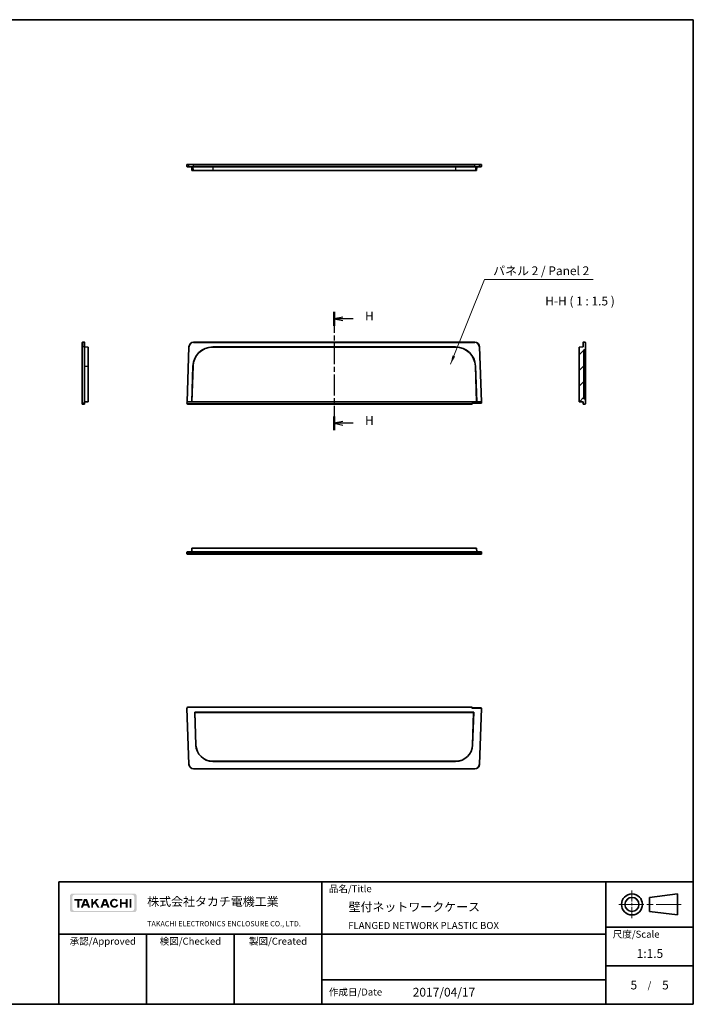
# Model space of a CAD drawing. Units: millimetres. Extents: x 22 to 3581, y 12 to 574.
# Drawn here: x 3292 to 3581, y 12 to 433 of the extents above; entities that cross this region are included whole.
import ezdxf
from ezdxf.enums import TextEntityAlignment as Align

# ---------------------------------------------------------------- set-up
doc = ezdxf.new("R2010")
doc.units = ezdxf.units.MM
doc.header["$LTSCALE"] = 1.5
doc.linetypes.add('CHAIN', pattern=[0.35429999999999995, 0.2362, -0.0295, 0.0591, -0.0295])
for name, color, linetype, lineweight in [('Border (ISO)', 7, 'Continuous', 35), ('Hatch (ISO)', 1, 'Continuous', 18), ('Section Line (ISO)', 7, 'CHAIN', 25), ('Symbol (ISO)', 7, 'Continuous', 18), ('Title (ISO)', 7, 'Continuous', 35), ('Visible (ISO)', 7, 'Continuous', 35), ('Visible Narrow (ISO)', 7, 'Continuous', 25)]:
    doc.layers.add(name, color=color, linetype=linetype, lineweight=lineweight)
doc.styles.add('Note Text (TK)', font='MS PGothic.ttf')
doc.styles.add('文字スタイル67', font='arial.ttf')
doc.dimstyles.new('Default - Method 1b (TK)$7', dxfattribs={"dimscale": 1.5, "dimtxt": 2.5, "dimasz": 2.5, "dimexe": 1, "dimexo": 1.499999999999999, "dimgap": 1, "dimtad": 1, "dimtoh": 1, "dimrnd": 1e-08, "dimdsep": 46, "dimtxsty": 'Note Text (TK)', "dimcen": 0.09, "dimdle": 5, "dimclrd": 100, "dimclre": 100, "dimclrt": 7, "dimadec": 1, "dimazin": 1, "dimtfac": 1, "dimtmove": 0, "dimatfit": 3, "dimfxl": 1, "dimtolj": 1, "dimlwd": -1, "dimlwe": -1, "dimarcsym": 0})

# ---------------------------------------------------------------- blocks, each defined once
blk = doc.blocks.new('図面枠 tk図枠')
at = {"layer": 'Border (ISO)'}
for p, q in [((14.49999999999999, 289), (405.4999999999999, 289)), ((14.49999999999999, 289), (14.50000000000001, 8.000000000000007)), ((405.4999999999999, 289), (405.4999999999999, 8.000000000000007)), ((14.50000000000001, 8.000000000000007), (405.4999999999999, 8.000000000000007))]:
    blk.add_line(p, q, dxfattribs=at)
blk = doc.blocks.new('表題欄 tk表題欄')
at = {"layer": 'Hatch (ISO)'}
h = blk.add_hatch(color=256, dxfattribs=at)
edge = h.paths.add_edge_path(flags=0)
edge.add_arc((95.57537688673352, 236.2990653650367), 0.5958259999999996, 269.9999999999897, 360)
edge.add_line((96.17120288673351, 236.2990653650368), (96.17120288673348, 239.7107813650365))
edge.add_arc((95.5753768867335, 239.7107813650366), 0.5958259999999996, 0, 90.0000000000068)
edge.add_line((95.57537688673342, 240.3066073650366), (79.13710888673356, 240.3066073650366))
edge.add_arc((79.13710888673353, 239.7107813650366), 0.5958259999999996, 89.99999999999744, 180)
edge.add_line((78.54128288673353, 239.7107813650365), (78.54128288673331, 236.2990653650368))
edge.add_arc((79.13710888673332, 236.2990653650365), 0.5958259999999996, 180, 270.0000000000231)
edge.add_line((79.13710888673356, 235.7032393650365), (95.57537688673342, 235.7032393650367))
edge = h.paths.add_edge_path()
edge.add_line((77.83935088673357, 239.9556413650366), (77.83935088673357, 236.0542053650368))
edge.add_arc((78.54128288673346, 236.0542053650367), 0.7019319999998935, 180, 270.0000000000087)
edge.add_line((78.54128288673357, 235.3522733650368), (96.17120288673352, 235.3522733650368))
edge.add_arc((96.17120288673351, 236.0542053650367), 0.7019319999998921, 270, 360)
edge.add_line((96.8731348867334, 236.0542053650368), (96.87313488673352, 239.9556413650366))
edge.add_arc((96.1712028867336, 239.9556413650367), 0.7019319999998921, 0, 90.00000000000873)
edge.add_line((96.17120288673348, 240.6575733650367), (78.54128288673357, 240.6575733650366))
edge.add_arc((78.54128288673357, 239.9556413650366), 0.7019319999999984, 90, 180)
for points in [[(79.07181288673355, 239.1476033650369), (79.07181288673355, 238.6578833650367), (79.92066088673353, 238.6578833650367), (79.92066088673353, 236.6581933650368), (80.50832488673353, 236.6581933650368), (80.50832488673353, 238.6578833650367), (81.35717288673355, 238.6578833650367), (81.35717288673355, 239.1476033650369)], [(85.68407849525303, 236.6581933650368), (84.9434673993943, 237.8918698287545), (84.41792288673358, 237.3246628822781), (84.41792288673358, 236.6581933650368), (83.89555488673355, 236.6581933650368), (83.89555488673355, 239.1476033650369), (84.41792288673358, 239.1476033650369), (84.41792288673358, 238.0993979968839), (85.38913556809511, 239.1476033650369), (86.10696490847272, 239.1476033650369), (85.31925422435492, 238.2974470774499), (86.30334488673353, 236.6581933650368)], [(92.09142939614459, 239.1476033650369), (92.09142939614459, 236.6581933650368), (92.60971639614465, 236.6581933650368), (92.60971639614465, 237.6580383650368), (93.76872039614462, 237.6580383650368), (93.76872039614462, 236.6581933650368), (94.28700739614459, 236.6581933650368), (94.28700739614459, 239.1476033650369), (93.76872039614462, 239.1476033650369), (93.76872039614462, 238.1477583650367), (92.60971639614465, 238.1477583650367), (92.60971639614465, 239.1476033650369)], [(94.84202339614467, 239.1476033650369), (94.84202339614467, 236.6581933650368), (95.36439139614473, 236.6581933650368), (95.36439139614473, 239.1476033650369)]]:
    blk.add_hatch(color=256, dxfattribs=at).paths.add_polyline_path(points)
h = blk.add_hatch(color=256, dxfattribs=at)
h.paths.add_polyline_path([(82.59020695886475, 237.7110913650368), (81.95242681460243, 237.7110913650368), (82.27131688673356, 238.5794973650367)], flags=0)
h.paths.add_polyline_path([(82.77903014574996, 237.1968853650368), (81.76360362771717, 237.1968853650368), (81.56578886050404, 236.6581933650368), (80.94907288673355, 236.6581933650368), (81.86321688673357, 239.1476033650369), (82.67941688673353, 239.1476033650369), (83.59356088673351, 236.6581933650368), (82.97684491296302, 236.6581933650368)])
h = blk.add_hatch(color=256, dxfattribs=at)
h.paths.add_polyline_path([(87.52707281460246, 237.7110913650368), (88.16485295886469, 237.7110913650368), (87.84596288673359, 238.5794973650367)], flags=0)
h.paths.add_polyline_path([(87.14043486050403, 236.6581933650368), (87.3382496277172, 237.1968853650368), (88.35367614574989, 237.1968853650368), (88.551490912963, 236.6581933650368), (89.16820688673343, 236.6581933650368), (88.25406288673352, 239.1476033650369), (87.43786288673356, 239.1476033650369), (86.52371888673358, 236.6581933650368)])
h = blk.add_hatch(color=256, dxfattribs=at)
edge = h.paths.add_edge_path()
edge.add_arc((90.52309888673334, 237.9028983650369), 1.273272000000011, 38.55054079078439, 336.5820184016556)
edge.add_line((91.69149139614446, 237.3968543650369), (91.17255542714857, 237.6216113977801))
edge.add_ellipse((90.52309888673352, 237.9028983650369), major_axis=(0, -0.7998759999999119), ratio=0.8673469387756529, start_angle=128.5505407907963, end_angle=426.582018401653, ccw=False)
edge.add_line((91.09381514418376, 238.3576891122095), (91.51887237036831, 238.6964075050431))
at = {"layer": 'Title (ISO)'}
for p, q in [((74.70882392282105, 244.052739026017), (255.7088239228211, 244.052739026017)), ((74.70882392282105, 209.052739026017), (74.70882392282105, 244.052739026017)), ((149.7088239228211, 244.052739026017), (149.7088239228211, 209.052739026017)), ((230.7088239228211, 244.052739026017), (230.7088239228211, 209.052739026017)), ((255.7088239228211, 244.052739026017), (255.7088239228211, 209.052739026017)), ((243.2088239228211, 239.552739026017), (251.2088239228211, 240.5527390260171)), ((243.2088239228211, 239.552739026017), (243.2088239228211, 235.552739026017)), ((251.2088239228211, 234.552739026017), (251.2088239228211, 240.5527390260171)), ((243.2088239228211, 235.552739026017), (251.2088239228211, 234.552739026017)), ((230.7088239228211, 231.052739026017), (255.7088239228211, 231.052739026017)), ((74.70882392282105, 229.052739026017), (230.7088239228211, 229.052739026017)), ((99.70882392282108, 229.052739026017), (99.70882392282108, 209.052739026017)), ((124.708823922821, 229.052739026017), (124.708823922821, 209.052739026017)), ((230.7088239228211, 220.052739026017), (255.7088239228211, 220.052739026017)), ((149.7088239228211, 216.052739026017), (230.7088239228211, 216.052739026017)), ((255.7088239228211, 209.052739026017), (74.70882392282105, 209.052739026017))]:
    blk.add_line(p, q, dxfattribs=at)
at = {"layer": 'Title (ISO)', "color": 4, "linetype": 'CHAIN', "lineweight": 18, "ltscale": 8.889559745788574}
blk.add_line((238.2088239228211, 241.552739026017), (238.2088239228211, 233.552739026017), dxfattribs=at)
at = {"layer": 'Title (ISO)', "color": 4, "linetype": 'CHAIN', "lineweight": 18, "ltscale": 20.00163269042969}
blk.add_line((252.2088239228211, 237.552739026017), (234.2088239228211, 237.552739026017), dxfattribs=at)
at = {"layer": 'Title (ISO)'}
for radius in [3, 2]:
    blk.add_circle((238.2088239228211, 237.552739026017), radius, dxfattribs=at)
at = {"layer": 'Title (ISO)', "color": 1, "char_height": 2.000000029802322, "line_spacing_factor": 1.5, "style": 'Note Text (TK)'}
for s, insert, attachment_point in [('\\fＭＳ Ｐゴシック|b0|i0;\\H2.0000;品名/Title', (151.708823922821, 242.052739026017), 4), ('\\fＭＳ Ｐゴシック|b0|i0;\\H2.0000;承認/Approved', (87.20882392282108, 227.052739026017), 5), ('\\fＭＳ Ｐゴシック|b0|i0;\\H2.0000;検図/Checked', (112.208823922821, 227.052739026017), 5), ('\\fＭＳ Ｐゴシック|b0|i0;\\H2.0000;製図/Created', (137.2088239228211, 227.052739026017), 5), ('\\fＭＳ Ｐゴシック|b0|i0;\\H2.0000;尺度/Scale', (232.7088239228211, 229.052739026017), 4), ('\\fＭＳ Ｐゴシック|b0|i0;\\H2.0000;作成日/Date', (151.708823922821, 212.552739026017), 4)]:
    blk.add_mtext(s, dxfattribs=dict(at, insert=insert, attachment_point=attachment_point))
at = {"layer": 'Title (ISO)', "color": 7, "line_spacing_factor": 1.5, "style": 'Note Text (TK)'}
for s, insert, char_height, attachment_point in [('株式会社タカチ電機工業', (99.87313488673345, 238.052739026017), 2.5, 4), ('\\fArial|b0|i0;\\H1.4986;TAKACHI ELECTRONICS ENCLOSURE CO., LTD.', (99.87313488673342, 232.052739026017), 1.49859994649887, 4), ('\\fＭＳ Ｐゴシック|b0|i0;\\H2.0000;/', (243.2088239228211, 214.552739026017), 2.000000029802322, 5)]:
    blk.add_mtext(s, dxfattribs=dict(at, insert=insert, char_height=char_height, attachment_point=attachment_point))
at = {"layer": 'Title (ISO)', "color": 7}
for tag, p, height, style in [('<品名>_001', (157.3395057354996, 235.6038753494372), 2.5, 'Note Text (TK)'), ('<Title>_001', (157.2504337373031, 230.5513747487906), 2.000000029802322, '文字スタイル67'), ('<尺度>_001', (239.5440510892929, 222.302739026017), 2.5, 'Note Text (TK)'), ('作成日_001', (175.6605281979804, 211.2601253517655), 2.5, 'Note Text (TK)'), ('<ページ_No.>_001', (238.0980284456275, 213.302739026017), 2.5, 'Note Text (TK)'), ('<総ページ数>_001', (246.7997329866371, 213.302739026017), 2.5, 'Note Text (TK)')]:
    blk.add_attdef(tag, p, '', height=height, dxfattribs=dict(at, style=style))
at = {"layer": 'Title (ISO)', "color": 7, "style": 'Note Text (TK)'}
blk.add_attdef('<承認>', text='', height=2.5, dxfattribs=at).set_placement((87.20882392282108, 217.052739026017), align=Align.MIDDLE_CENTER)
blk = doc.blocks.new('2dTransSection7')
at = {"layer": 'Section Line (ISO)', "linetype": 'CHAIN', "ltscale": 16.82260131835937}
blk.add_line((303.0335258471477, 205.6010487580617), (303.0335258471477, 171.8395645261613), dxfattribs=at)
at = {"layer": 'Section Line (ISO)', "linetype": 'Continuous', "lineweight": 50}
for p, q in [((303.0335258471477, 205.6010487580617), (303.0335258471477, 201.6408013860783)), ((303.0335258471477, 175.7998118981447), (303.0335258471477, 171.8395645261613))]:
    blk.add_line(p, q, dxfattribs=at)
at = {"layer": 'Section Line (ISO)', "linetype": 'Continuous'}
for p, q in [((305.5335258471477, 204.12092507207), (303.0335258471477, 203.62092507207)), ((305.5335258471477, 203.62092507207), (303.0335258471477, 203.62092507207)), ((303.0335258471477, 203.62092507207), (305.5335258471477, 203.12092507207)), ((308.4113404415556, 203.62092507207), (305.5335258471477, 203.62092507207)), ((305.5335258471477, 174.3196882121529), (303.0335258471477, 173.819688212153)), ((305.5335258471477, 173.819688212153), (303.0335258471477, 173.819688212153)), ((303.0335258471477, 173.819688212153), (305.5335258471477, 173.319688212153)), ((308.4113404415556, 173.819688212153), (305.5335258471477, 173.819688212153))]:
    blk.add_line(p, q, dxfattribs=at)
at = {"layer": 'Section Line (ISO)', "char_height": 2.5, "attachment_point": 7, "style": 'Note Text (TK)'}
for insert in [(311.8215265844296, 202.3928548316022), (311.8215265844296, 172.5916179716852)]:
    blk.add_mtext('H', dxfattribs=dict(at, insert=insert))

msp = doc.modelspace()

# ---------------------------------------------------------------- hatches: boundary and pattern name
at = {"layer": 'Hatch (ISO)'}
h = msp.add_hatch(dxfattribs=at)
h.set_pattern_fill('ANSI31', color=256, scale=38.1, style=0)
h.set_pattern_definition([(44.99999999999999, (2972.500003961846, -8.775072757e-07), (-3.367596045400932, 3.367596045400933), [])])
edge = h.paths.add_edge_path()
edge.add_ellipse((3533.663758340916, 295.2924010962799), major_axis=(9e-16, 0.0999999999999979), ratio=1, start_angle=0, end_angle=90.00000000000182)
edge.add_line((3533.563758340916, 295.2924010962799), (3533.563758340916, 293.3924010962799))
edge.add_line((3533.563758340916, 293.3924010962799), (3531.963758340916, 293.3365278650931))
edge.add_line((3531.963758340916, 293.3365278650931), (3531.963758340916, 269.9063367514725))
edge.add_line((3531.963758340916, 269.9063367514724), (3533.563758340916, 269.8924010962799))
edge.add_line((3533.563758340916, 269.8924010962799), (3533.595308905186, 268.9889111466097))
edge.add_ellipse((3533.695247987888, 268.9924010962799), major_axis=(-0.0999390827019072, -0.0034899496702479), ratio=1, start_angle=0, end_angle=88.00000000000277)
edge.add_line((3533.695247987888, 268.89240109628), (3534.463758340916, 268.89240109628))
edge.add_ellipse((3534.463758340916, 268.9924010962799), major_axis=(-8e-16, -0.0999999999999979), ratio=1, start_angle=0, end_angle=90.00000000000173)
edge.add_line((3534.563758340916, 268.9924010962799), (3534.563758340916, 271.1424010962799))
edge.add_line((3534.563758340916, 271.1424010962799), (3533.963758340916, 271.163353557975))
edge.add_line((3533.963758340916, 271.163353557975), (3533.963758340916, 292.1214486345849))
edge.add_line((3533.963758340916, 292.1214486345849), (3534.563758340916, 292.14240109628))
edge.add_line((3534.563758340916, 292.14240109628), (3534.563758340916, 295.2924010962799))
edge.add_ellipse((3534.463758340916, 295.2924010962799), major_axis=(0.0999999999999991, -2.2e-15), ratio=1, start_angle=0, end_angle=90.00000000000182)
edge.add_line((3534.463758340916, 295.3924010962799), (3533.663758340916, 295.3924010962799))

# ---------------------------------------------------------------- linework, layer by layer
at = {"layer": 'Visible (ISO)'}
for p, q in [((3364.031933028493, 371.4501783440589), (3364.031933028493, 370.6676996832347)), ((3364.131933028493, 371.5501783440589), (3364.132176319251, 371.5501783440589)), ((3364.971448363692, 371.5501783440661), (3364.132176319251, 371.5501783440589)), ((3364.971448363692, 371.550178344066), (3366.870292732593, 371.5501783440666)), ((3487.230292732593, 371.5501783440666), (3366.870292732593, 371.5501783440666)), ((3487.230292732593, 371.5501783440666), (3489.129137101495, 371.550178344066)), ((3489.968895875517, 371.5501783440589), (3489.129137101495, 371.5501783440661)), ((3490.068895875516, 370.6676996832347), (3490.068895875516, 371.4501783440589)), ((3364.061438145423, 370.5965294031914), (3364.078502130074, 370.5794521401998)), ((3364.149136398181, 370.5501783440591), (3364.971448363692, 370.5501783440661)), ((3366.870292732593, 370.5501783440666), (3364.971448363692, 370.550178344066)), ((3366.050292732593, 370.5501783440591), (3366.106686233479, 368.950178344059)), ((3366.106686233479, 368.950178344059), (3366.639879239101, 368.9501783440635)), ((3375.078870062916, 368.950178344066), (3366.639879239101, 368.9501783440636)), ((3366.870292732593, 370.5501783440666), (3487.230292732593, 370.5501783440666)), ((3375.078870062916, 368.950178344066), (3479.021715402271, 368.950178344066)), ((3487.460706226085, 368.9501783440636), (3479.021715402271, 368.950178344066)), ((3489.129137101495, 370.550178344066), (3487.230292732593, 370.5501783440666)), ((3487.460706226085, 368.9501783440635), (3487.993899231707, 368.950178344059)), ((3488.050292732593, 370.5501783440591), (3487.993899231707, 368.950178344059)), ((3489.129137101495, 370.5501783440661), (3489.95144899296, 370.5501783440591)), ((3490.022083335112, 370.5794521401998), (3490.039634049344, 370.5970165115214)), ((3319.21048584968, 293.4586586444714), (3319.21048584968, 295.2924010962799)), ((3320.110485849681, 295.3924010962798), (3319.310485849681, 295.3924010962798)), ((3320.21048584968, 295.2924010962799), (3320.21048584968, 293.4586586444714)), ((3487.230292732567, 295.3924010962799), (3366.870292732567, 295.3924010962798)), ((3533.563758340916, 295.2924010962799), (3533.563758340916, 293.3924010962799)), ((3534.463758340916, 295.3924010962799), (3533.663758340916, 295.3924010962799)), ((3534.563758340916, 292.1424010962799), (3534.563758340916, 295.2924010962799)), ((3319.21048584968, 293.4586586444713), (3319.21048584968, 269.4063500537938)), ((3320.21048584968, 269.8924010962799), (3320.21048584968, 293.4586586444713)), ((3320.210485849683, 293.3924010962799), (3321.810485849683, 293.3365278650931)), ((3321.810485849683, 293.3365278650931), (3321.810485849681, 285.1868680101322)), ((3364.871509186355, 293.4621458838499), (3364.049258146374, 269.8976343721938)), ((3479.021715402244, 293.3924010962799), (3375.078870062889, 293.3924010962799)), ((3375.078870062889, 293.3365278650931), (3479.021715402244, 293.3365278650931)), ((3490.051327355806, 269.8976333104936), (3489.229076278779, 293.4621458838499)), ((3533.563758340916, 293.3924010962799), (3531.963758340916, 293.3365278650931)), ((3531.963758340916, 293.3365278650931), (3531.963758340916, 269.9063367514724)), ((3533.963758340916, 292.1214486345848), (3534.563758340916, 292.1424010962799)), ((3533.963758340916, 271.163353557975), (3533.963758340916, 292.1214486345848)), ((3534.563758340916, 292.1424010962799), (3534.563758340916, 285.145225951221)), ((3321.81048584968, 269.9063367514723), (3321.810485849681, 285.1868680101322)), ((3366.58403999149, 285.1888164434521), (3366.050292732567, 269.8924010962799)), ((3366.106686233453, 269.9063367514723), (3366.639879239075, 285.1868680101322)), ((3487.460706226059, 285.1868680101322), (3487.993899231681, 269.9063367514724)), ((3488.050292732567, 269.8924010962799), (3487.516545473645, 285.1888164434522)), ((3534.563758340916, 285.145225951221), (3534.563758340916, 271.1424010962799)), ((3320.193390701536, 269.4028601041236), (3320.21048584968, 269.8924010962799)), ((3320.21048584968, 269.8924010962799), (3321.81048584968, 269.9063367514723)), ((3364.049258146374, 269.8976343721938), (3364.032237141915, 269.4098372931724)), ((3364.149136398154, 269.8924010962799), (3364.149258175122, 269.8924010962799)), ((3364.149258175122, 269.8924010962799), (3366.050292732567, 269.8924010962799)), ((3366.050292732567, 269.8924010962799), (3366.106686233453, 269.9063367514723)), ((3366.050292732567, 269.8924010962799), (3488.050292732567, 269.8924010962799)), ((3487.993899231681, 269.9063367514724), (3366.106686233453, 269.9063367514723)), ((3488.050292732567, 269.8924010962799), (3487.993899231681, 269.9063367514724)), ((3488.050292732567, 269.8924010962799), (3489.951327290012, 269.8924010962799)), ((3489.951327290012, 269.8924010962799), (3489.951448992934, 269.8924032183165)), ((3490.068835052801, 269.3958883356585), (3490.051327355806, 269.8976333104936)), ((3531.963758340916, 269.9063367514724), (3533.563758340916, 269.8924010962799)), ((3533.563758340916, 269.8924010962799), (3533.595308905186, 268.9889111466096)), ((3534.563758340916, 271.1424010962799), (3533.963758340916, 271.163353557975)), ((3534.563758340916, 268.9924010962799), (3534.563758340916, 271.1424010962799)), ((3319.21048584968, 268.9924010962799), (3319.21048584968, 269.4063500537938)), ((3319.31048584968, 268.8924010962799), (3320.078996202707, 268.8924010962799)), ((3320.193390701536, 269.4028601041236), (3320.178935285409, 268.9889111466096)), ((3364.531933028467, 268.8924010962799), (3485.986403543707, 268.89240109628)), ((3486.086342626409, 269.29240109628), (3489.96889587549, 269.29240109628)), ((3486.086403543707, 268.9924010962799), (3486.086403543707, 269.29240109628)), ((3533.695247987888, 268.8924010962799), (3534.463758340916, 268.8924010962799)), ((3366.050292732546, 205.6812757199997), (3366.106686233433, 207.2812757199997)), ((3487.993899231661, 207.2812757199997), (3366.106686233433, 207.2812757199997)), ((3488.050292732546, 205.6812757199997), (3487.993899231661, 207.2812757199997)), ((3364.031933028446, 204.7812757199995), (3364.031933028446, 205.5637543808237)), ((3364.061438145376, 205.6349246608671), (3364.078502130027, 205.6520019238589)), ((3364.531933028447, 204.6812757199994), (3364.131933028447, 204.6812757199995)), ((3364.149136398134, 205.6812757199997), (3364.149258175101, 205.6812757199997)), ((3364.149258175101, 205.6812757199997), (3366.050292732546, 205.6812757199997)), ((3364.531933028447, 204.6812757199994), (3485.986403543686, 204.6812757199994)), ((3366.050292732546, 205.6812757199997), (3488.050292732546, 205.6812757199997)), ((3485.986403543686, 204.6812757199995), (3489.968895875469, 204.6812757199995)), ((3486.086403543686, 205.549786073027), (3486.086403543686, 205.5602623038746)), ((3486.086403543686, 204.7812757199994), (3486.086403543686, 205.549786073027)), ((3488.050292732546, 205.6812757199997), (3489.951327289992, 205.6812757199997)), ((3489.951327289992, 205.6812757199997), (3489.951448992913, 205.6812757199997)), ((3490.022083335065, 205.6520019238588), (3490.039634049298, 205.634437552537)), ((3490.068895875469, 205.5637543808237), (3490.068895875469, 204.7812757199995)), ((3485.98640354366, 139.2544966896274), (3364.531933028421, 139.2544966896274)), ((3486.086403543661, 138.8544966896273), (3486.086403543661, 139.1544966896273)), ((3364.032237141868, 138.7370604927349), (3364.871509186309, 114.6847519020574)), ((3367.344670500121, 137.0044966896274), (3486.75591496492, 137.0044966896274)), ((3367.344670500121, 137.0044966896274), (3367.366366820597, 136.9835442279323)), ((3367.833279707826, 123.0016718346863), (3367.344670500121, 137.0044966896274)), ((3486.734218644445, 136.9835442279323), (3367.366366820597, 136.9835442279323)), ((3367.366366820597, 136.9835442279323), (3367.85421942567, 123.0024024971813)), ((3486.086403543661, 138.8544966896273), (3485.98640354366, 138.7544966896274)), ((3489.968895875444, 138.8544966896273), (3486.086403543661, 138.8544966896273)), ((3486.246366039372, 123.0024024971813), (3486.734218644445, 136.9835442279323)), ((3486.75591496492, 137.0044966896274), (3486.267305757216, 123.0016718346863)), ((3486.75591496492, 137.0044966896274), (3486.734218644445, 136.9835442279323)), ((3489.229076278732, 114.6847519020574), (3490.068835052755, 138.7510094502489)), ((3375.078870062843, 116.0254491513224), (3479.021715402198, 116.0254491513224)), ((3479.021715402198, 116.0044966896273), (3375.078870062843, 116.0044966896273)), ((3366.870292732521, 112.7544966896274), (3487.230292732521, 112.7544966896273))]:
    msp.add_line(p, q, dxfattribs=at)
for centre, radius, start, end in [((3364.131933028493, 371.4501783440589), 0.1000000000000001, 89.99999999997395, 180), ((3489.968895875517, 371.4501783440589), 0.1, 0, 90), ((3489.968895875517, 370.6676996832347), 0.1, 315.0222836861985, 0), ((3319.310485849681, 295.2924010962799), 0.0999999999999979, 90, 180), ((3320.110485849681, 295.2924010962799), 0.0999999999999991, 0, 90), ((3366.870292732567, 293.3924010962799), 2.000000000000008, 90, 178.0015538286014), ((3487.230292732567, 293.3924010962799), 2, 1.998446171398518, 90), ((3533.663758340916, 295.2924010962799), 0.0999999999999979, 90, 180), ((3534.463758340916, 295.2924010962799), 0.0999999999999991, 0, 90), ((3375.078870062889, 284.8924010962799), 8.500000000000007, 90, 178.0015538286019), ((3375.078870062889, 284.8924010962799), 8.444126768813208, 90, 178.001553828602), ((3479.021715402244, 284.8924010962799), 8.500000000000004, 1.998446171397908, 90), ((3479.021715402244, 284.8924010962799), 8.444126768813218, 1.998446171397908, 90), ((3319.31048584968, 268.9924010962799), 0.0999999999999979, 180, 270), ((3320.078996202707, 268.9924010962799), 0.1000000000000014, 270, 357.9999999999898), ((3364.531933028467, 269.3924010962799), 0.5000000000000006, 178.0015538286062, 270), ((3485.986403543707, 268.9924010962799), 0.1000000000000067, 270, 0), ((3489.96889587549, 269.3924010962799), 0.1000000000000011, 270, 1.998446171393228), ((3533.695247987888, 268.9924010962799), 0.0999999999999973, 182.00000000001, 270.0000000000521), ((3534.463758340916, 268.9924010962799), 0.0999999999999979, 270, 0), ((3364.131933028447, 204.7812757199995), 0.1000000000000001, 180, 270), ((3485.986403543686, 204.7812757199994), 0.1000000000000067, 270, 0), ((3489.968895875469, 204.7812757199995), 0.1, 270, 0), ((3489.968895875469, 205.5637543808237), 0.1, 0, 44.97771631377776), ((3364.531933028421, 138.7544966896274), 0.4999999999999849, 90, 181.9984461714001), ((3485.98640354366, 139.1544966896273), 0.1000000000000045, 0, 90), ((3489.968895875444, 138.7544966896273), 0.1000000000000112, 358.001553828622, 90), ((3375.078870062843, 123.2544966896274), 7.249999999999995, 181.998446171398, 270), ((3375.078870062843, 123.2544966896274), 7.229047538304962, 181.998446171398, 270), ((3479.021715402198, 123.2544966896273), 7.229047538304956, 270, 358.0015538286021), ((3479.021715402198, 123.2544966896273), 7.25, 270, 358.0015538286022), ((3366.870292732521, 114.7544966896274), 2.000000000000008, 181.998446171398, 270), ((3487.230292732521, 114.7544966896273), 2.000000000000003, 270, 358.0015538286021)]:
    msp.add_arc(centre, radius, start, end, dxfattribs=at)
for centre, major_axis, ratio, start_param, end_param in [((3364.149197305215, 370.650178344059), (-0.038291134429593, -0.0923921544021462), 0.9991398728604464, 5.104978358712608, 6.675774592959228), ((3489.951388159971, 370.650178344059), (0.038291134456632, -0.0923921543909451), 0.9991398728613466, 5.890596021106913, 7.461392255128367), ((3320.11048584968, 269.8941466027726), (0.0999999814854969, -0.0017455061695463), 0.0348617850531974, 0.000608514648107, 1.571404748886604), ((3364.149197305189, 269.8941466027726), (0.0999391773105203, -0.0034872393804278), 0.0174444547486957, 3.14159274615948, 4.712388980385128), ((3489.951388159944, 269.8941466027727), (-0.0999391773106194, -0.0034872393775847), 0.017444454749783, 1.570796326794916, 3.141592560817464), ((3485.986403543707, 269.3924010962799), (0.0999847695156393, -0.0999847695156368), 0.0174550649282179, 4.729842272902502, 6.265732014660218), ((3364.149197305169, 205.5812757199997), (-0.0382911344307689, 0.0923921544016588), 0.9991398728604391, 5.890596021387205, 6.675774593544097), ((3485.986403543686, 205.5637543808237), (-0.0719339800338834, 0.0719339800338675), 0.965688774806788, 3.944444109506951, 5.480333851261931), ((3485.986403543686, 205.5602623038746), (-1.22e-14, 0.1000609544298822), 0.9993908270190955, 4.7123889803843, 4.747295565424241), ((3489.951388159924, 205.5812757199997), (0.0382911344578137, 0.0923921543904552), 0.999139872861339, 5.890596021107892, 6.675774593265058)]:
    msp.add_ellipse(centre, major_axis=major_axis, ratio=ratio, start_param=start_param, end_param=end_param, dxfattribs=at)
for points, knots in [([(3364.061438145423, 370.5965294031914), (3364.059047692926, 370.5989217158199), (3364.056538448262, 370.6016667801114), (3364.051408983783, 370.6080845373677), (3364.048786874387, 370.6117608522232), (3364.043708709289, 370.6202332461371), (3364.041253873804, 370.625035798914), (3364.036966079183, 370.6357672830058), (3364.035141217101, 370.6417006604723), (3364.032619374969, 370.654324598043), (3364.031933028493, 370.6610084213491), (3364.031933028493, 370.6676996832347)], [-1.60567579240962, -1.60567579240962, -1.60567579240962, -1.60567579240962, -1.598699899286665, -1.598699899286665, -1.591724006163711, -1.591724006163711, -1.584748113040757, -1.584748113040757, -1.577772219917803, -1.577772219917803, -1.570796326794849, -1.570796326794849, -1.570796326794849, -1.570796326794849]), ([(3364.061438145376, 205.6349246608671), (3364.059047692879, 205.6325323482386), (3364.056538448215, 205.6297872839471), (3364.051408983736, 205.6233695266907), (3364.048786874341, 205.6196932118353), (3364.043708709242, 205.6112208179213), (3364.041253873757, 205.6064182651444), (3364.036966079137, 205.5956867810527), (3364.035141217054, 205.5897534035862), (3364.032619374922, 205.5771294660154), (3364.031933028446, 205.5704456427093), (3364.031933028446, 205.5637543808237)], [-1.60567579240962, -1.60567579240962, -1.60567579240962, -1.60567579240962, -1.598699899286666, -1.598699899286666, -1.591724006163713, -1.591724006163713, -1.58474811304076, -1.58474811304076, -1.577772219917806, -1.577772219917806, -1.570796326794853, -1.570796326794853, -1.570796326794853, -1.570796326794853])]:
    msp.add_open_spline(points, degree=3, knots=knots, dxfattribs=at)
at = {"layer": 'Visible Narrow (ISO)'}
for p, q in [((3364.032237141941, 371.4501783440589), (3364.031933028493, 371.4501783440589)), ((3364.032237141941, 371.4501783440589), (3364.871509186381, 371.4501783440661)), ((3364.032237141941, 370.6672125749047), (3364.032237141941, 371.4501783440589)), ((3366.870292732593, 371.4501783440666), (3364.871509186381, 371.4501783440661)), ((3364.871509186381, 370.6501783440661), (3364.871509186381, 371.4501783440661)), ((3366.870292732593, 371.5501783440666), (3366.870292732593, 371.4501783440666)), ((3366.870292732593, 371.4501783440666), (3487.230292732593, 371.4501783440666)), ((3366.870292732593, 370.6501783440666), (3366.870292732593, 371.4501783440666)), ((3487.230292732593, 371.5501783440666), (3487.230292732593, 371.4501783440666)), ((3489.229076278805, 371.4501783440661), (3487.230292732593, 371.4501783440666)), ((3487.230292732593, 370.6501783440666), (3487.230292732593, 371.4501783440666)), ((3489.229076278805, 371.4501783440661), (3490.068835052827, 371.4501783440589)), ((3489.229076278805, 370.6501783440661), (3489.229076278805, 371.4501783440661)), ((3490.068835052827, 371.4501783440589), (3490.068895875516, 371.4501783440589)), ((3490.068835052827, 371.4501783440589), (3490.068835052827, 370.6676996832347)), ((3364.0492581464, 370.6501783255496), (3364.032237141941, 370.6672125749047)), ((3364.871509186381, 370.6501783440661), (3364.0492581464, 370.6501783255496)), ((3364.871509186381, 370.6501783440661), (3366.870292732593, 370.6501783440666)), ((3366.584039991515, 370.5501783440636), (3366.639879239101, 368.9501783440635)), ((3366.870292732593, 370.6501783440667), (3366.870292732593, 370.5501783440666)), ((3487.230292732593, 370.6501783440666), (3366.870292732593, 370.6501783440666)), ((3375.078870062916, 370.550178344066), (3375.078870062916, 368.950178344066)), ((3479.021715402271, 370.550178344066), (3479.021715402271, 368.950178344066)), ((3487.230292732593, 370.6501783440667), (3487.230292732593, 370.5501783440666)), ((3487.230292732593, 370.6501783440666), (3489.229076278805, 370.6501783440661)), ((3487.51654547367, 370.5501783440636), (3487.460706226085, 368.9501783440635)), ((3490.051327355832, 370.650178344059), (3489.229076278805, 370.6501783440661)), ((3490.068835052827, 370.6676996832347), (3490.051327355832, 370.650178344059)), ((3490.068895875516, 370.6676996832347), (3490.068835052827, 370.6676996832347)), ((3319.310485849681, 295.3924010962798), (3319.31048584968, 293.4621458838499)), ((3320.110485849681, 293.4621458838499), (3320.110485849681, 295.3924010962798)), ((3366.870292732567, 295.3924010962798), (3366.870292732567, 295.2924010962799)), ((3366.870292732567, 295.2924010962799), (3487.230292732567, 295.2924010962799)), ((3487.230292732567, 295.39240109628), (3487.230292732567, 295.2924010962799)), ((3319.31048584968, 269.4098372931724), (3319.31048584968, 293.4621458838498)), ((3320.110485849681, 293.4621458838499), (3319.31048584968, 293.4621458838499)), ((3320.110485849681, 293.4621458838499), (3320.11048586819, 269.8976343721938)), ((3364.149136398154, 269.8924010962799), (3364.971448363666, 293.4586586444713)), ((3364.871509186355, 293.4621458838498), (3364.971448363666, 293.4586586444713)), ((3375.078870062889, 293.3924010962799), (3375.078870062889, 293.3365278650931)), ((3479.021715402244, 293.3924010962799), (3479.021715402244, 293.3365278650931)), ((3489.229076278779, 293.4621458838499), (3489.129137101468, 293.4586586444714)), ((3489.129137101468, 293.4586586444714), (3489.951448992934, 269.8924032183165)), ((3320.21048584968, 285.1888164434521), (3321.810485849681, 285.1868680101322)), ((3366.58403999149, 285.1888164434521), (3366.639879239075, 285.1868680101322)), ((3487.516545473645, 285.1888164434522), (3487.460706226059, 285.1868680101322)), ((3320.11048586819, 269.8976343721938), (3320.093451618834, 269.4098372931724)), ((3364.132176319226, 269.4028601041236), (3364.149258175122, 269.8924010962799)), ((3489.951327290012, 269.8924010962799), (3489.96889587549, 269.3889111466097)), ((3319.31048584968, 269.4098372931724), (3319.31048584968, 268.8924010962799)), ((3320.093451618834, 269.4098372931724), (3319.31048584968, 269.4098372931724)), ((3320.078996202707, 268.8924010962799), (3320.093451618834, 269.4098372931723)), ((3485.986403543707, 268.9889111466097), (3364.531933028467, 268.9889111466096)), ((3364.531933028467, 268.8924010962799), (3364.531933028467, 268.9889111466096)), ((3485.986403543707, 269.3889111466097), (3485.986403543707, 268.9889111466097)), ((3489.96889587549, 269.3889111466097), (3485.986403543707, 269.3889111466097)), ((3485.986403543707, 268.89240109628), (3485.986403543707, 268.9889111466097)), ((3489.96889587549, 269.3889111466096), (3489.96889587549, 269.2924010962799)), ((3364.031933028446, 204.7812757199995), (3364.531933028447, 204.7812757199994)), ((3364.132176319205, 205.6641805718557), (3364.149258175101, 205.6812757199997)), ((3485.986403543686, 205.6497251557289), (3364.531933028447, 205.6497251557289)), ((3364.531933028447, 205.5497860730269), (3364.531933028447, 205.6497251557289)), ((3364.531933028447, 205.5497860730269), (3485.986403543686, 205.5497860730269)), ((3364.531933028447, 204.7812757199994), (3364.531933028447, 205.5497860730269)), ((3485.986403543686, 204.7812757199994), (3364.531933028447, 204.7812757199994)), ((3364.531933028447, 204.6812757199994), (3364.531933028447, 204.7812757199994)), ((3485.986403543686, 205.6636934635257), (3485.986403543686, 205.6497251557289)), ((3489.968895875469, 205.6636934635257), (3485.986403543686, 205.6636934635257)), ((3485.986403543686, 205.5497860730269), (3485.986403543686, 205.6497251557289)), ((3485.986403543686, 205.5497860730269), (3486.086403543686, 205.549786073027)), ((3485.986403543686, 205.5497860730269), (3485.986403543686, 204.7812757199994)), ((3486.086403543686, 204.7812757199994), (3485.986403543686, 204.7812757199994)), ((3485.986403543686, 204.6812757199994), (3485.986403543686, 204.7812757199994)), ((3486.086342626388, 205.5637543808237), (3489.968895875469, 205.5637543808237)), ((3489.968895875469, 204.7812757199995), (3486.086403543686, 204.7812757199995)), ((3489.951327289992, 205.6812757199997), (3489.968895875469, 205.6636934635257)), ((3489.968895875469, 205.6636934635257), (3489.968895875469, 205.5637543808237)), ((3489.968895875469, 205.5637543808237), (3490.068895875469, 205.5637543808237)), ((3489.968895875469, 205.5637543808237), (3489.968895875469, 204.7812757199995)), ((3490.068895875469, 204.7812757199995), (3489.968895875469, 204.7812757199995)), ((3489.968895875469, 204.7812757199995), (3489.968895875469, 204.6812757199996)), ((3364.531933028421, 139.1544966896274), (3364.531933028421, 139.2544966896274)), ((3364.531933028421, 139.1544966896274), (3485.98640354366, 139.1544966896273)), ((3485.98640354366, 139.1544966896273), (3485.98640354366, 139.2544966896273)), ((3485.98640354366, 139.1544966896273), (3486.086403543661, 139.1544966896273)), ((3485.98640354366, 139.1544966896273), (3485.98640354366, 138.7544966896274)), ((3364.032237141868, 138.7370604927349), (3364.132176319178, 138.7405477321134)), ((3364.97144836362, 114.6882391414359), (3364.132176319178, 138.7405477321134)), ((3485.98640354366, 138.7544966896274), (3489.968895875444, 138.7544966896274)), ((3489.968895875444, 138.7544966896274), (3489.129137101422, 114.6882391414359)), ((3489.968895875444, 138.8544966896273), (3489.968895875444, 138.7544966896274)), ((3490.068835052755, 138.7510094502489), (3489.968895875444, 138.7544966896274)), ((3367.833279707826, 123.0016718346863), (3367.85421942567, 123.0024024971813)), ((3486.267305757216, 123.0016718346863), (3486.246366039372, 123.0024024971813)), ((3364.97144836362, 114.6882391414359), (3364.871509186309, 114.6847519020574)), ((3375.078870062843, 116.0044966896273), (3375.078870062843, 116.0254491513224)), ((3479.021715402198, 116.0044966896273), (3479.021715402198, 116.0254491513224)), ((3489.129137101422, 114.6882391414359), (3489.229076278733, 114.6847519020574)), ((3487.230292732521, 112.8544966896273), (3366.870292732521, 112.8544966896274)), ((3366.870292732521, 112.8544966896274), (3366.870292732521, 112.7544966896274)), ((3487.230292732521, 112.8544966896273), (3487.230292732521, 112.7544966896273))]:
    msp.add_line(p, q, dxfattribs=at)
for centre, radius, start, end in [((3366.870292732567, 293.3924010962799), 1.900000000000016, 90, 178.0015538286012), ((3487.230292732567, 293.3924010962799), 1.900000000000003, 1.998446171398722, 90), ((3364.531933028467, 269.3889111466096), 0.3999999999999992, 178.001553828606, 270), ((3364.531933028421, 138.7544966896274), 0.3999999999999683, 90, 181.9984461713939), ((3366.870292732521, 114.7544966896274), 1.900000000000012, 181.9984461713987, 270), ((3487.230292732521, 114.7544966896273), 1.900000000000008, 270, 358.0015538286026)]:
    msp.add_arc(centre, radius, start, end, dxfattribs=at)
for centre, major_axis, ratio, start_param, end_param in [((3364.132176319251, 371.4501783440589), (8.9e-15, 0.0999999999999955), 0.9993917731058772, 1.008e-13, 1.570796326794985), ((3364.971448363692, 371.4501783440661), (7.8e-15, 0.1000000000000187), 0.9993917731058752, 0, 1.570796326794974), ((3489.129137101495, 371.4501783440661), (-8.1e-15, 0.0999999999999921), 0.9993917731058747, 4.712388980384607, 6.283185307179495), ((3489.968895875517, 371.4501783440589), (-8.9e-15, 0.0999999999999968), 0.9993917731058758, 4.7123889803846, 6.283185307179485), ((3364.531933028493, 370.6676996832347), (0.4999999999999983, 7e-16), 0.0279366155931015, 3.14159265352208, 3.176472119136981), ((3364.132176319251, 370.6672125749046), (-0.0707381738280192, -0.0706831717134153), 0.9987837103196717, 5.497567552539909, 6.283185307178132), ((3364.971448363692, 370.6501783440661), (0, -0.0999999999999953), 0.9993917731058751, 4.712388980384689, 6.283185307179596), ((3489.129137101495, 370.6501783440661), (-8.9e-15, -0.0999999999999953), 0.9993917731058751, 7.85e-14, 1.570796326794985), ((3489.968895875517, 370.6676996832347), (0.0707381738278859, -0.0706831717136626), 0.9987837103196685, 0, 0.785617754642371), ((3319.31048584968, 293.4586586444713), (-0.1000000000000187, 1.9e-15), 0.0348723937849835, 4.712388980385756, 6.283185306871888), ((3320.110485849681, 293.4586586444713), (0.0999999999999953, 0), 0.0348723937849839, 0, 1.57079632655189), ((3319.31048584968, 269.4063500537938), (-0.0999999999999955, -4.4e-15), 0.0348723937849304, 4.712388980067075, 6.283185306540615), ((3320.093451618834, 269.4063500537938), (0.0999390827019014, -0.0034899496702533), 0.0348511762749488, 0, 1.572013356087772), ((3364.132176319226, 269.4063500537938), (-0.0999391773105796, 0.0034872393784946), 0.0348782957202096, 9.61474e-11, 1.572013356137896), ((3485.986403543707, 268.9924010962799), (0.100000000000004, -5e-16), 0.0348994967024993, 4.712388980384689, 6.28318530710665), ((3489.96889587549, 269.3924010962799), (0.0999391773105796, 0.0034872393784969), 0.0348782957201935, 4.711171951035823, 6.283185307061416), ((3364.531933028447, 205.5637543808237), (0.4999999999999983, -7e-16), 0.0279366155936948, 3.141592653657505, 4.712388980384689), ((3364.132176319205, 205.5642414891537), (-0.0707381738282109, 0.0706831717133172), 0.9987837103196509, 5.496789705730513, 6.28318530717975), ((3364.531933028447, 205.6636934635257), (-0.3999999999999992, 6e-16), 0.0349207694920443, 6.248305841601438, 7.853981633974482), ((3485.986403543686, 205.5497860730269), (0.100000000000004, -8.9e-15), 0.9993908270190853, 0, 1.570796326794985), ((3489.968895875469, 205.5637543808238), (0.0707381738281932, 0.0706831717132798), 0.9987837103196499, 1.625e-13, 0.7863956014508112)]:
    msp.add_ellipse(centre, major_axis=major_axis, ratio=ratio, start_param=start_param, end_param=end_param, dxfattribs=at)

# ---------------------------------------------------------------- block references
at = {"xscale": 1.5, "yscale": 1.5, "zscale": 1.5}
msp.add_blockref('図面枠 tk図枠', (2972.500003961846, -8.775072757e-07), dxfattribs=at)
ref = msp.add_blockref('表題欄 tk表題欄', (3197.186768077614, -301.5791094165328), dxfattribs=dict(xscale=1.5, yscale=1.5, zscale=1.5))
ref.add_attrib('<品名>_001', '壁付ネットワークケース', (3433.196026680864, 51.82670360762299), dxfattribs={"layer": 'Title (ISO)', "color": 7, "height": 3.75, "style": 'Note Text (TK)'})
ref.add_attrib('<尺度>_001', '1:1.5', (3556.502844711553, 31.87499912249278), dxfattribs={"layer": 'Title (ISO)', "color": 7, "height": 3.75, "style": 'Note Text (TK)'})
ref.add_attrib('作成日_001', '2017/04/17', (3460.677560374584, 15.31107861111546), dxfattribs={"layer": 'Title (ISO)', "color": 7, "height": 3.75, "style": 'Note Text (TK)'})
ref.add_attrib('<Title>_001', 'FLANGED NETWORK PLASTIC BOX', (3433.062418683568, 44.24795270665306), dxfattribs={"layer": 'Title (ISO)', "color": 7, "height": 3.000000044703483, "style": '文字スタイル67'})
ref.add_attrib('<ページ_No.>_001', '5', (3553.88636755757, 18.37499912249274), dxfattribs={"layer": 'Title (ISO)', "color": 7, "height": 3.75, "style": 'Note Text (TK)'})
ref.add_attrib('<総ページ数>_001', '5', (3567.38636755757, 18.37499912249274), dxfattribs={"layer": 'Title (ISO)', "color": 7, "height": 3.75, "style": 'Note Text (TK)'})
at = {"layer": 'Section Line (ISO)', "xscale": 1.5, "yscale": 1.5, "zscale": 1.5}
msp.add_blockref('2dTransSection7', (2972.500003961846, -8.775072757e-07), dxfattribs=at)

# ---------------------------------------------------------------- texts
at = {"layer": 'Symbol (ISO)', "color": 7, "insert": (3495.076533927682, 322.9744910402999), "char_height": 3.75, "width": 44.64912414550781, "attachment_point": 7, "line_spacing_factor": 1.5, "style": 'Note Text (TK)'}
msp.add_mtext('{パネル 2 / Panel 2}', dxfattribs=at)
at = {"layer": 'Symbol (ISO)', "color": 7, "insert": (3517.358039887169, 310.0174010962799), "char_height": 3.75, "attachment_point": 7, "style": 'Note Text (TK)'}
msp.add_mtext('H-H ( 1 : 1.5 )', dxfattribs=at)

# ---------------------------------------------------------------- leaders
at = {"layer": 'Symbol (ISO)', "color": 100, "annotation_type": 0, "has_hookline": 1, "hookline_direction": 0, "text_width": 42.82670454545455}
msp.add_leader([(3476.847293352602, 286.0184768704795), (3491.326533927683, 322.3494910402999), (3495.076533927682, 322.3494910402999)], dimstyle='Default - Method 1b (TK)$7', override={"dimgap": 0, "dimtad": 1}, dxfattribs=at)

doc.saveas('drawing.dxf')
